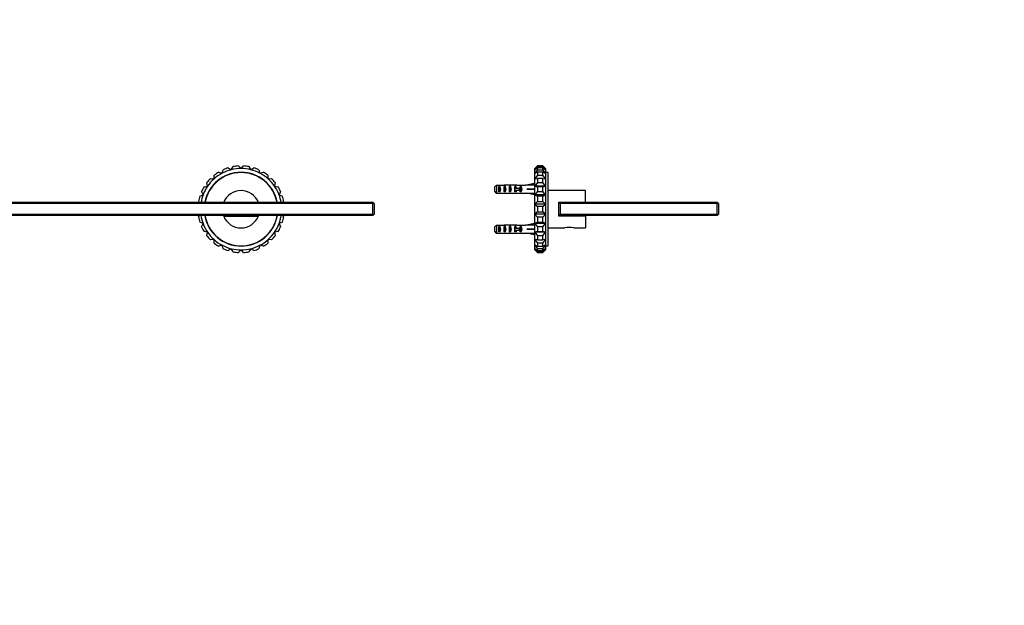
# Model space of a CAD drawing. Units: millimetres. Extents: x 0 to 1478, y 0 to 1758.
# Drawn here: x 739 to 1478, y 879 to 1318 of the extents above; entities that cross this region are included whole.
import ezdxf
from ezdxf import colors
from ezdxf.entities.mleader import LeaderData, LeaderLine
from ezdxf.math import Vec2, Vec3

# ---------------------------------------------------------------- set-up
doc = ezdxf.new("R2010")
doc.units = ezdxf.units.MM
for name, color, linetype in [('DV1_Défaut', 7, 'Continuous'), ('DV5_Défaut', 7, 'Continuous'), ('Défaut', 7, 'Continuous')]:
    doc.layers.add(name, color=color, linetype=linetype)

# ---------------------------------------------------------------- blocks, each defined once
blk = doc.blocks.new('_DOT')
at = {"color": 0}
blk.add_line((0, 0), (-1, 0), dxfattribs=at)
at = {"color": 0, "const_width": 0.333}
blk.add_lwpolyline([(-0.1665, 0, 1), (0.1665, 0, 1)], format="xyb", close=True, dxfattribs=at)
blk = doc.blocks.new('SE')
at = {"layer": 'DV1_Défaut', "color": 7, "linetype": 'Continuous'}
for p, q in [((490.92, 1203.15), (491.74, 1205.77)), ((495.45, 1207.17), (497.8, 1205.75)), ((497.8, 1205.75), (499.22, 1208.1)), ((503.16, 1208.58), (505.1, 1206.64)), ((505.1, 1206.64), (507.04, 1208.58)), ((510.98, 1208.1), (512.4, 1205.75)), ((512.4, 1205.75), (514.75, 1207.17)), ((518.46, 1205.77), (519.27, 1203.15)), ((890.92, 1203.15), (891.74, 1205.77)), ((895.45, 1207.17), (897.8, 1205.75)), ((897.8, 1205.75), (899.22, 1208.1)), ((903.16, 1208.58), (905.1, 1206.64)), ((905.1, 1206.64), (907.04, 1208.58)), ((910.98, 1208.1), (912.4, 1205.75)), ((912.4, 1205.75), (914.75, 1207.17)), ((918.46, 1205.77), (919.27, 1203.15)), ((482.13, 1199.14), (484.87, 1198.97)), ((484.87, 1198.97), (485.04, 1201.71)), ((488.3, 1203.96), (490.92, 1203.15)), ((502.69, 1203.69), (502.7, 1203.54)), ((505.1, 1203.64), (505.1, 1203.79)), ((519.27, 1203.15), (521.9, 1203.96)), ((525.16, 1201.71), (525.32, 1198.97)), ((525.32, 1198.97), (528.07, 1199.14)), ((882.13, 1199.14), (884.87, 1198.97)), ((884.87, 1198.97), (885.04, 1201.71)), ((888.3, 1203.96), (890.92, 1203.15)), ((902.69, 1203.69), (902.7, 1203.54)), ((905.1, 1203.64), (905.1, 1203.79)), ((919.27, 1203.15), (921.9, 1203.96)), ((925.16, 1201.71), (925.32, 1198.97)), ((925.32, 1198.97), (928.07, 1199.14)), ((477.3, 1192.97), (480, 1193.47)), ((480, 1193.47), (479.5, 1196.17)), ((530.7, 1196.17), (530.2, 1193.47)), ((530.2, 1193.47), (532.9, 1192.97)), ((877.3, 1192.97), (880, 1193.47)), ((880, 1193.47), (879.5, 1196.17)), ((930.7, 1196.17), (930.2, 1193.47)), ((930.2, 1193.47), (932.9, 1192.97)), ((474.08, 1185.83), (476.58, 1186.96)), ((476.58, 1186.96), (475.45, 1189.46)), ((534.74, 1189.46), (533.62, 1186.96)), ((533.62, 1186.96), (536.12, 1185.83)), ((874.08, 1185.83), (876.58, 1186.96)), ((876.58, 1186.96), (875.45, 1189.46)), ((934.74, 1189.46), (933.62, 1186.96)), ((933.62, 1186.96), (936.12, 1185.83)), ((405.1, 1180.34), (405.6, 1180.84)), ((405.1, 1172.34), (405.1, 1180.34)), ((406.1, 1181.34), (405.6, 1180.84)), ((405.6, 1180.84), (406.1, 1180.34)), ((406.1, 1181.34), (1004.1, 1181.34)), ((1004.1, 1180.34), (406.1, 1180.34)), ((406.1, 1180.34), (406.1, 1172.34)), ((473.63, 1181.34), (473.13, 1181.98)), ((537.07, 1181.98), (536.57, 1181.34)), ((873.63, 1181.34), (873.13, 1181.98)), ((937.07, 1181.98), (936.57, 1181.34)), ((1004.6, 1180.84), (1004.1, 1181.34)), ((1004.1, 1180.34), (1004.6, 1180.84)), ((1004.1, 1172.34), (1004.1, 1180.34)), ((1004.6, 1180.84), (1005.1, 1180.34)), ((1005.1, 1180.34), (1005.1, 1172.34)), ((405.6, 1171.84), (405.1, 1172.34)), ((406.1, 1172.34), (405.6, 1171.84)), ((405.6, 1171.84), (406.1, 1171.34)), ((406.1, 1172.34), (1004.1, 1172.34)), ((1004.1, 1171.34), (406.1, 1171.34)), ((473.13, 1170.3), (473.94, 1171.34)), ((492.1, 1170.94), (518.1, 1170.94)), ((536.26, 1171.34), (537.07, 1170.3)), ((873.13, 1170.3), (873.94, 1171.34)), ((892.1, 1170.94), (918.1, 1170.94)), ((936.26, 1171.34), (937.07, 1170.3)), ((1004.6, 1171.84), (1004.1, 1172.34)), ((1004.6, 1171.84), (1004.1, 1171.34)), ((1005.1, 1172.34), (1004.6, 1171.84)), ((476.58, 1165.33), (474.08, 1166.45)), ((475.45, 1162.82), (476.58, 1165.33)), ((536.12, 1166.45), (533.62, 1165.33)), ((533.62, 1165.33), (534.74, 1162.82)), ((876.58, 1165.33), (874.08, 1166.45)), ((875.45, 1162.82), (876.58, 1165.33)), ((936.12, 1166.45), (933.62, 1165.33)), ((933.62, 1165.33), (934.74, 1162.82)), ((480, 1158.81), (477.3, 1159.31)), ((479.5, 1156.11), (480, 1158.81)), ((484.87, 1153.31), (482.13, 1153.15)), ((485.04, 1150.57), (484.87, 1153.31)), ((525.32, 1153.31), (525.16, 1150.57)), ((528.07, 1153.15), (525.32, 1153.31)), ((532.9, 1159.31), (530.2, 1158.81)), ((530.2, 1158.81), (530.7, 1156.11)), ((880, 1158.81), (877.3, 1159.31)), ((879.5, 1156.11), (880, 1158.81)), ((884.87, 1153.31), (882.13, 1153.15)), ((885.04, 1150.57), (884.87, 1153.31)), ((925.32, 1153.31), (925.16, 1150.57)), ((928.07, 1153.15), (925.32, 1153.31)), ((932.9, 1159.31), (930.2, 1158.81)), ((930.2, 1158.81), (930.7, 1156.11)), ((490.92, 1149.13), (488.3, 1148.32)), ((491.74, 1146.51), (490.92, 1149.13)), ((497.8, 1146.53), (495.45, 1145.11)), ((499.22, 1144.18), (497.8, 1146.53)), ((505.1, 1145.64), (503.16, 1143.7)), ((507.04, 1143.7), (505.1, 1145.64)), ((512.4, 1146.53), (510.98, 1144.18)), ((514.75, 1145.11), (512.4, 1146.53)), ((519.27, 1149.13), (518.46, 1146.51)), ((521.9, 1148.32), (519.27, 1149.13)), ((890.92, 1149.13), (888.3, 1148.32)), ((891.74, 1146.51), (890.92, 1149.13)), ((897.8, 1146.53), (895.45, 1145.11)), ((899.22, 1144.18), (897.8, 1146.53)), ((905.1, 1145.64), (903.16, 1143.7)), ((907.04, 1143.7), (905.1, 1145.64)), ((912.4, 1146.53), (910.98, 1144.18)), ((914.75, 1145.11), (912.4, 1146.53)), ((919.27, 1149.13), (918.46, 1146.51)), ((921.9, 1148.32), (919.27, 1149.13))]:
    blk.add_line(p, q, dxfattribs=at)
for centre, radius, start, end in [((505.1, 1176.14), 30.5, 103.84615, 117.69231), ((505.1, 1176.14), 32.5, 107.27172, 114.26675), ((505.1, 1176.14), 30.5, 90, 103.84615), ((505.1, 1176.14), 32.5, 93.42556, 100.42059), ((505.1, 1176.14), 30.5, 76.15385, 90), ((505.1, 1176.14), 32.5, 79.57941, 86.57444), ((505.1, 1176.14), 30.5, 62.30769, 76.15385), ((505.1, 1176.14), 32.5, 65.73325, 72.72828), ((905.1, 1176.14), 30.5, 103.84615, 117.69231), ((905.1, 1176.14), 32.5, 107.27172, 114.26675), ((905.1, 1176.14), 30.5, 90, 103.84615), ((905.1, 1176.14), 32.5, 93.42556, 100.42059), ((905.1, 1176.14), 30.5, 76.15385, 90), ((905.1, 1176.14), 32.5, 79.57941, 86.57444), ((905.1, 1176.14), 30.5, 62.30769, 76.15385), ((905.1, 1176.14), 32.5, 65.73325, 72.72828), ((505.1, 1176.14), 27.65, 10.83989, 169.16011), ((505.1, 1176.14), 27.5, 10.89974, 169.10026), ((505.1, 1176.14), 32.5, 134.96402, 141.95905), ((505.1, 1176.14), 30.5, 131.53846, 145.38462), ((505.1, 1176.14), 30.5, 117.69231, 131.53846), ((505.1, 1176.14), 32.5, 121.11787, 128.1129), ((505.1, 1176.14), 30.5, 48.46154, 62.30769), ((505.1, 1176.14), 32.5, 51.8871, 58.88213), ((505.1, 1176.14), 30.5, 34.61538, 48.46154), ((505.1, 1176.14), 32.5, 38.04095, 45.03598), ((905.1, 1176.14), 27.65, 10.83989, 169.16011), ((905.1, 1176.14), 27.5, 10.89974, 169.10026), ((905.1, 1176.14), 32.5, 134.96402, 141.95905), ((905.1, 1176.14), 30.5, 131.53846, 145.38462), ((905.1, 1176.14), 30.5, 117.69231, 131.53846), ((905.1, 1176.14), 32.5, 121.11787, 128.1129), ((905.1, 1176.14), 30.5, 48.46154, 62.30769), ((905.1, 1176.14), 32.5, 51.8871, 58.88213), ((905.1, 1176.14), 30.5, 34.61538, 48.46154), ((905.1, 1176.14), 32.5, 38.04095, 45.03598), ((505.1, 1176.14), 32.5, 148.81018, 155.80521), ((505.1, 1176.14), 30.5, 145.38462, 159.23077), ((505.1, 1176.14), 14, 21.80375, 158.19625), ((505.1, 1176.14), 30.5, 20.76923, 34.61538), ((505.1, 1176.14), 32.5, 24.19479, 31.18982), ((905.1, 1176.14), 32.5, 148.81018, 155.80521), ((905.1, 1176.14), 30.5, 145.38462, 159.23077), ((905.1, 1176.14), 14, 21.80375, 158.19625), ((905.1, 1176.14), 30.5, 20.76923, 34.61538), ((905.1, 1176.14), 32.5, 24.19479, 31.18982), ((505.1, 1176.14), 32.5, 162.65633, 169.65136), ((505.1, 1176.14), 30.5, 159.23077, 170.18359), ((505.1, 1176.14), 30.5, 9.81641, 20.76923), ((505.1, 1176.14), 32.5, 10.34864, 17.34367), ((905.1, 1176.14), 32.5, 162.65633, 169.65136), ((905.1, 1176.14), 30.5, 159.23077, 170.18359), ((905.1, 1176.14), 30.5, 9.81641, 20.76923), ((905.1, 1176.14), 32.5, 10.34864, 17.34367), ((505.1, 1176.14), 32.5, 190.34864, 197.34367), ((505.1, 1176.14), 30.5, 189.05468, 200.76923), ((505.1, 1176.14), 27.65, 189.99711, 350.00289), ((505.1, 1176.14), 27.5, 190.05221, 349.94779), ((505.1, 1176.14), 14, 200.05104, 201.80375), ((505.1, 1176.14), 14, 201.80375, 338.19625), ((505.1, 1176.14), 14, 338.19625, 339.94896), ((505.1, 1176.14), 30.5, 339.23077, 350.94532), ((505.1, 1176.14), 32.5, 342.65633, 349.65136), ((905.1, 1176.14), 32.5, 190.34864, 197.34367), ((905.1, 1176.14), 30.5, 189.05468, 200.76923), ((905.1, 1176.14), 27.65, 189.99711, 350.00289), ((905.1, 1176.14), 27.5, 190.05221, 349.94779), ((905.1, 1176.14), 14, 200.05104, 201.80375), ((905.1, 1176.14), 14, 201.80375, 338.19625), ((905.1, 1176.14), 14, 338.19625, 339.94896), ((905.1, 1176.14), 30.5, 339.23077, 350.94532), ((905.1, 1176.14), 32.5, 342.65633, 349.65136), ((505.1, 1176.14), 32.5, 204.19479, 211.18982), ((505.1, 1176.14), 30.5, 200.76923, 214.61538), ((505.1, 1176.14), 30.5, 325.38462, 339.23077), ((505.1, 1176.14), 32.5, 328.81018, 335.80521), ((905.1, 1176.14), 32.5, 204.19479, 211.18982), ((905.1, 1176.14), 30.5, 200.76923, 214.61538), ((905.1, 1176.14), 30.5, 325.38462, 339.23077), ((905.1, 1176.14), 32.5, 328.81018, 335.80521), ((505.1, 1176.14), 32.5, 218.04095, 225.03598), ((505.1, 1176.14), 30.5, 214.61538, 228.46154), ((505.1, 1176.14), 30.5, 228.46154, 242.30769), ((505.1, 1176.14), 30.5, 297.69231, 311.53846), ((505.1, 1176.14), 30.5, 311.53846, 325.38462), ((505.1, 1176.14), 32.5, 314.96402, 321.95905), ((905.1, 1176.14), 32.5, 218.04095, 225.03598), ((905.1, 1176.14), 30.5, 214.61538, 228.46154), ((905.1, 1176.14), 30.5, 228.46154, 242.30769), ((905.1, 1176.14), 30.5, 297.69231, 311.53846), ((905.1, 1176.14), 30.5, 311.53846, 325.38462), ((905.1, 1176.14), 32.5, 314.96402, 321.95905), ((505.1, 1176.14), 32.5, 231.8871, 238.88213), ((505.1, 1176.14), 30.5, 242.30769, 256.15385), ((505.1, 1176.14), 32.5, 245.73325, 252.72828), ((505.1, 1176.14), 30.5, 256.15385, 270), ((505.1, 1176.14), 30.5, 270, 283.84615), ((505.1, 1176.14), 30.5, 283.84615, 297.69231), ((505.1, 1176.14), 32.5, 287.27172, 294.26675), ((505.1, 1176.14), 32.5, 301.11787, 308.1129), ((905.1, 1176.14), 32.5, 231.8871, 238.88213), ((905.1, 1176.14), 30.5, 242.30769, 256.15385), ((905.1, 1176.14), 32.5, 245.73325, 252.72828), ((905.1, 1176.14), 30.5, 256.15385, 270), ((905.1, 1176.14), 30.5, 270, 283.84615), ((905.1, 1176.14), 30.5, 283.84615, 297.69231), ((905.1, 1176.14), 32.5, 287.27172, 294.26675), ((905.1, 1176.14), 32.5, 301.11787, 308.1129), ((505.1, 1176.14), 32.5, 259.57941, 266.57444), ((505.1, 1176.14), 32.5, 273.42556, 280.42059), ((905.1, 1176.14), 32.5, 259.57941, 266.57444), ((905.1, 1176.14), 32.5, 273.42556, 280.42059)]:
    blk.add_arc(centre, radius, start, end, dxfattribs=at)
blk = doc.blocks.new('SE4')
at = {"layer": 'DV5_Défaut', "color": 7, "linetype": 'Continuous'}
for p, q in [((1125.5, 1206.64), (1127.5, 1208.58)), ((1127.5, 1208.1), (1125.5, 1205.75)), ((1125.5, 1205.75), (1127.5, 1207.17)), ((1125.5, 1205.75), (1125.5, 1206.64)), ((1127.5, 1205.77), (1125.5, 1203.15)), ((1125.5, 1203.15), (1125.5, 1205.75)), ((1127.5, 1208.58), (1127.5, 1208.1)), ((1131.5, 1208.58), (1127.5, 1208.58)), ((1127.5, 1208.1), (1131.5, 1208.1)), ((1127.5, 1207.17), (1127.5, 1205.77)), ((1131.5, 1207.17), (1127.5, 1207.17)), ((1127.5, 1205.77), (1131.5, 1205.77)), ((1131.5, 1208.58), (1133.5, 1206.64)), ((1131.5, 1208.1), (1131.5, 1208.58)), ((1133.5, 1205.75), (1131.5, 1208.1)), ((1131.5, 1207.17), (1133.5, 1205.75)), ((1131.5, 1205.77), (1131.5, 1207.17)), ((1133.5, 1203.15), (1131.5, 1205.77)), ((1133.5, 1206.64), (1133.5, 1205.75)), ((1133.5, 1205.75), (1133.5, 1203.15)), ((1125.5, 1203.15), (1127.5, 1203.96)), ((1125.5, 1198.97), (1125.5, 1203.15)), ((1127.5, 1201.71), (1125.5, 1198.97)), ((1125.5, 1198.97), (1127.5, 1199.14)), ((1125.5, 1193.47), (1125.5, 1198.97)), ((1127.5, 1203.96), (1127.5, 1201.71)), ((1131.5, 1203.96), (1127.5, 1203.96)), ((1127.5, 1201.71), (1131.5, 1201.71)), ((1127.5, 1199.14), (1127.5, 1196.17)), ((1131.5, 1199.14), (1127.5, 1199.14)), ((1131.5, 1203.96), (1133.5, 1203.15)), ((1131.5, 1201.71), (1131.5, 1203.96)), ((1133.5, 1198.97), (1131.5, 1201.71)), ((1131.5, 1199.14), (1133.5, 1198.97)), ((1131.5, 1196.17), (1131.5, 1199.14)), ((1135.5, 1203.64), (1133.5, 1203.64)), ((1133.5, 1203.15), (1133.5, 1198.97)), ((1133.5, 1198.97), (1133.5, 1193.47)), ((1135.5, 1148.64), (1135.5, 1203.64)), ((1095.5, 1189.41), (1095.5, 1192.87)), ((1096.7, 1194.1), (1096.7, 1188.18)), ((1096.7, 1194.1), (1102.61, 1194.1)), ((1098.5, 1189.16), (1098.5, 1193.12)), ((1099.5, 1193.12), (1098.5, 1193.12)), ((1099.5, 1189.16), (1099.5, 1193.12)), ((1102.5, 1189.16), (1102.5, 1193.12)), ((1103.5, 1193.12), (1102.5, 1193.12)), ((1103.5, 1189.16), (1103.5, 1193.12)), ((1106.5, 1189.16), (1106.5, 1193.12)), ((1107.5, 1193.12), (1106.5, 1193.12)), ((1106.65, 1194.14), (1106.65, 1193.97)), ((1107.5, 1189.16), (1107.5, 1193.12)), ((1110.94, 1194.14), (1109.39, 1194.14)), ((1110.28, 1191.89), (1110.5, 1191.89)), ((1110.28, 1190.39), (1110.5, 1190.39)), ((1111.36, 1193.12), (1110.5, 1193.12)), ((1110.5, 1191.89), (1110.5, 1193.12)), ((1110.5, 1191.14), (1110.5, 1191.89)), ((1110.5, 1191.89), (1113.96, 1191.89)), ((1110.5, 1190.39), (1110.5, 1191.14)), ((1110.5, 1189.16), (1110.5, 1190.39)), ((1110.5, 1190.39), (1113.96, 1190.39)), ((1111.36, 1191.89), (1111.36, 1193.12)), ((1111.36, 1189.16), (1111.36, 1190.39)), ((1112.06, 1194.1), (1118.51, 1194.1)), ((1113.96, 1190.39), (1113.96, 1191.89)), ((1113.96, 1191.89), (1114.56, 1191.89)), ((1113.96, 1190.39), (1114.56, 1190.39)), ((1114.5, 1191.89), (1114.5, 1193.12)), ((1115.36, 1193.12), (1114.5, 1193.12)), ((1114.5, 1189.16), (1114.5, 1190.39)), ((1114.56, 1190.39), (1114.56, 1191.89)), ((1115.36, 1189.16), (1115.36, 1193.12)), ((1118.51, 1194.1), (1118.51, 1194.14)), ((1119.52, 1194.14), (1118.51, 1194.14)), ((1125.14, 1195.42), (1119.52, 1194.14)), ((1125.14, 1191.14), (1119.52, 1191.14)), ((1125.44, 1194.12), (1125.14, 1195.42)), ((1125.44, 1191.5), (1125.14, 1191.14)), ((1125.44, 1190.78), (1125.14, 1191.14)), ((1125.5, 1194.43), (1125.38, 1194.36)), ((1127.5, 1196.17), (1125.5, 1193.47)), ((1125.5, 1193.47), (1127.5, 1192.97)), ((1133.5, 1193.47), (1125.5, 1193.47)), ((1125.5, 1186.96), (1125.5, 1193.47)), ((1127.5, 1196.17), (1131.5, 1196.17)), ((1127.5, 1192.97), (1127.5, 1189.46)), ((1131.5, 1192.97), (1127.5, 1192.97)), ((1133.5, 1193.47), (1131.5, 1196.17)), ((1131.5, 1192.97), (1133.5, 1193.47)), ((1131.5, 1189.46), (1131.5, 1192.97)), ((1133.5, 1193.47), (1133.5, 1186.96)), ((1163.5, 1190.14), (1135.5, 1190.14)), ((1163.5, 1181.34), (1163.5, 1190.14)), ((1096.7, 1188.18), (1102.61, 1188.18)), ((1099.5, 1189.16), (1098.5, 1189.16)), ((1103.5, 1189.16), (1102.5, 1189.16)), ((1107.5, 1189.16), (1106.5, 1189.16)), ((1106.65, 1188.14), (1106.65, 1188.31)), ((1109.39, 1188.14), (1110.94, 1188.14)), ((1111.36, 1189.16), (1110.5, 1189.16)), ((1112.06, 1188.18), (1118.51, 1188.18)), ((1115.36, 1189.16), (1114.5, 1189.16)), ((1118.51, 1188.18), (1118.51, 1188.14)), ((1118.51, 1188.14), (1119.52, 1188.14)), ((1125.14, 1186.86), (1119.52, 1188.14)), ((1125.44, 1188.16), (1125.14, 1186.86)), ((1125.38, 1187.92), (1125.5, 1187.85)), ((1127.5, 1189.46), (1125.5, 1186.96)), ((1125.5, 1186.96), (1127.5, 1185.83)), ((1133.5, 1186.96), (1125.5, 1186.96)), ((1125.5, 1179.82), (1125.5, 1186.96)), ((1127.5, 1189.46), (1131.5, 1189.46)), ((1127.5, 1185.83), (1127.5, 1181.98)), ((1131.5, 1185.83), (1127.5, 1185.83)), ((1133.5, 1186.96), (1131.5, 1189.46)), ((1131.5, 1185.83), (1133.5, 1186.96)), ((1131.5, 1181.98), (1131.5, 1185.83)), ((1133.5, 1186.96), (1133.5, 1179.82)), ((1127.5, 1181.98), (1125.5, 1179.82)), ((1125.5, 1179.82), (1127.5, 1178.12)), ((1133.5, 1179.82), (1125.5, 1179.82)), ((1125.5, 1172.46), (1125.5, 1179.82)), ((1127.5, 1181.98), (1131.5, 1181.98)), ((1127.5, 1178.12), (1127.5, 1174.16)), ((1131.5, 1178.12), (1127.5, 1178.12)), ((1133.5, 1179.82), (1131.5, 1181.98)), ((1131.5, 1178.12), (1133.5, 1179.82)), ((1131.5, 1174.16), (1131.5, 1178.12)), ((1133.5, 1179.82), (1133.5, 1172.46)), ((1143.5, 1180.34), (1143.5, 1181.34)), ((1143.5, 1181.34), (1144.5, 1181.34)), ((1143.5, 1180.34), (1144, 1180.84)), ((1143.5, 1172.34), (1143.5, 1180.34)), ((1144.5, 1181.34), (1144, 1180.84)), ((1144, 1180.84), (1144.5, 1180.34)), ((1144.5, 1181.34), (1262.5, 1181.34)), ((1262.5, 1180.34), (1144.5, 1180.34)), ((1144.5, 1180.34), (1144.5, 1172.34)), ((1262.5, 1181.34), (1263, 1180.84)), ((1262.5, 1180.34), (1263, 1180.84)), ((1262.5, 1172.34), (1262.5, 1180.34)), ((1263, 1180.84), (1263.5, 1180.34)), ((1263.5, 1180.34), (1263.5, 1172.34)), ((1127.5, 1174.16), (1125.5, 1172.46)), ((1125.5, 1172.46), (1127.5, 1170.3)), ((1133.5, 1172.46), (1125.5, 1172.46)), ((1125.5, 1165.33), (1125.5, 1172.46)), ((1127.5, 1174.16), (1131.5, 1174.16)), ((1127.5, 1170.3), (1127.5, 1166.45)), ((1131.5, 1170.3), (1127.5, 1170.3)), ((1133.5, 1172.46), (1131.5, 1174.16)), ((1131.5, 1170.3), (1133.5, 1172.46)), ((1131.5, 1166.45), (1131.5, 1170.3)), ((1133.5, 1172.46), (1133.5, 1165.33)), ((1143.5, 1170.94), (1143.5, 1172.34)), ((1144, 1171.84), (1143.5, 1172.34)), ((1163.5, 1170.94), (1143.5, 1170.94)), ((1144.5, 1172.34), (1144, 1171.84)), ((1144.5, 1171.34), (1144, 1171.84)), ((1144.5, 1172.34), (1262.5, 1172.34)), ((1262.5, 1171.34), (1144.5, 1171.34)), ((1163.5, 1170.94), (1163.5, 1162.14)), ((1263, 1171.84), (1262.5, 1172.34)), ((1263, 1171.84), (1262.5, 1171.34)), ((1263.5, 1172.34), (1263, 1171.84)), ((1095.5, 1159.41), (1095.5, 1162.87)), ((1096.7, 1164.1), (1096.7, 1158.18)), ((1096.7, 1164.1), (1102.61, 1164.1)), ((1098.5, 1159.16), (1098.5, 1163.12)), ((1099.5, 1163.12), (1098.5, 1163.12)), ((1099.5, 1159.16), (1099.5, 1163.12)), ((1102.5, 1159.16), (1102.5, 1163.12)), ((1103.5, 1163.12), (1102.5, 1163.12)), ((1103.5, 1159.16), (1103.5, 1163.12)), ((1106.5, 1159.16), (1106.5, 1163.12)), ((1107.5, 1163.12), (1106.5, 1163.12)), ((1106.65, 1164.14), (1106.65, 1163.97)), ((1107.5, 1159.16), (1107.5, 1163.12)), ((1110.94, 1164.14), (1109.39, 1164.14)), ((1110.28, 1161.89), (1110.5, 1161.89)), ((1110.28, 1160.39), (1110.5, 1160.39)), ((1111.36, 1163.12), (1110.5, 1163.12)), ((1110.5, 1161.89), (1110.5, 1163.12)), ((1110.5, 1161.14), (1110.5, 1161.89)), ((1110.5, 1161.89), (1113.96, 1161.89)), ((1110.5, 1160.39), (1110.5, 1161.14)), ((1110.5, 1159.16), (1110.5, 1160.39)), ((1110.5, 1160.39), (1113.96, 1160.39)), ((1111.36, 1161.89), (1111.36, 1163.12)), ((1111.36, 1159.16), (1111.36, 1160.39)), ((1112.06, 1164.1), (1118.51, 1164.1)), ((1113.96, 1160.39), (1113.96, 1161.89)), ((1113.96, 1161.89), (1114.56, 1161.89)), ((1113.96, 1160.39), (1114.56, 1160.39)), ((1114.5, 1161.89), (1114.5, 1163.12)), ((1115.36, 1163.12), (1114.5, 1163.12)), ((1114.5, 1159.16), (1114.5, 1160.39)), ((1114.56, 1160.39), (1114.56, 1161.89)), ((1115.36, 1159.16), (1115.36, 1163.12)), ((1118.51, 1164.14), (1118.51, 1164.1)), ((1119.52, 1164.14), (1118.51, 1164.14)), ((1125.14, 1165.42), (1119.52, 1164.14)), ((1125.14, 1161.14), (1119.52, 1161.14)), ((1125.44, 1164.12), (1125.14, 1165.42)), ((1125.44, 1161.5), (1125.14, 1161.14)), ((1125.44, 1160.78), (1125.14, 1161.14)), ((1125.5, 1164.43), (1125.38, 1164.36)), ((1127.5, 1166.45), (1125.5, 1165.33)), ((1125.5, 1165.33), (1127.5, 1162.82)), ((1133.5, 1165.33), (1125.5, 1165.33)), ((1125.5, 1158.81), (1125.5, 1165.33)), ((1127.5, 1166.45), (1131.5, 1166.45)), ((1127.5, 1162.82), (1127.5, 1159.31)), ((1131.5, 1162.82), (1127.5, 1162.82)), ((1133.5, 1165.33), (1131.5, 1166.45)), ((1131.5, 1162.82), (1133.5, 1165.33)), ((1131.5, 1159.31), (1131.5, 1162.82)), ((1133.5, 1165.33), (1133.5, 1158.81)), ((1135.5, 1162.14), (1148.19, 1162.14)), ((1154.83, 1162.14), (1163.5, 1162.14)), ((1096.7, 1158.18), (1102.61, 1158.18)), ((1099.5, 1159.16), (1098.5, 1159.16)), ((1103.5, 1159.16), (1102.5, 1159.16)), ((1107.5, 1159.16), (1106.5, 1159.16)), ((1106.65, 1158.14), (1106.65, 1158.31)), ((1109.39, 1158.14), (1110.94, 1158.14)), ((1111.36, 1159.16), (1110.5, 1159.16)), ((1112.06, 1158.18), (1118.51, 1158.18)), ((1115.36, 1159.16), (1114.5, 1159.16)), ((1118.51, 1158.14), (1118.51, 1158.18)), ((1118.51, 1158.14), (1119.52, 1158.14)), ((1125.14, 1156.86), (1119.52, 1158.14)), ((1125.44, 1158.16), (1125.14, 1156.86)), ((1125.38, 1157.92), (1125.5, 1157.85)), ((1127.5, 1159.31), (1125.5, 1158.81)), ((1125.5, 1158.81), (1127.5, 1156.11)), ((1133.5, 1158.81), (1125.5, 1158.81)), ((1125.5, 1153.31), (1125.5, 1158.81)), ((1127.5, 1153.15), (1125.5, 1153.31)), ((1125.5, 1153.31), (1127.5, 1150.57)), ((1125.5, 1149.13), (1125.5, 1153.31)), ((1127.5, 1159.31), (1131.5, 1159.31)), ((1127.5, 1156.11), (1127.5, 1153.15)), ((1131.5, 1156.11), (1127.5, 1156.11)), ((1127.5, 1153.15), (1131.5, 1153.15)), ((1133.5, 1158.81), (1131.5, 1159.31)), ((1131.5, 1156.11), (1133.5, 1158.81)), ((1131.5, 1153.15), (1131.5, 1156.11)), ((1131.5, 1150.57), (1133.5, 1153.31)), ((1133.5, 1153.31), (1131.5, 1153.15)), ((1133.5, 1158.81), (1133.5, 1153.31)), ((1133.5, 1153.31), (1133.5, 1149.13)), ((1127.5, 1148.32), (1125.5, 1149.13)), ((1125.5, 1149.13), (1127.5, 1146.51)), ((1125.5, 1146.53), (1125.5, 1149.13)), ((1125.5, 1145.64), (1125.5, 1146.53)), ((1127.5, 1145.11), (1125.5, 1146.53)), ((1125.5, 1146.53), (1127.5, 1144.18)), ((1127.5, 1143.7), (1125.5, 1145.64)), ((1127.5, 1150.57), (1127.5, 1148.32)), ((1131.5, 1150.57), (1127.5, 1150.57)), ((1127.5, 1148.32), (1131.5, 1148.32)), ((1127.5, 1146.51), (1127.5, 1145.11)), ((1131.5, 1146.51), (1127.5, 1146.51)), ((1131.5, 1148.32), (1131.5, 1150.57)), ((1131.5, 1146.51), (1133.5, 1149.13)), ((1133.5, 1149.13), (1131.5, 1148.32)), ((1131.5, 1144.18), (1133.5, 1146.53)), ((1133.5, 1146.53), (1131.5, 1145.11)), ((1131.5, 1145.11), (1131.5, 1146.51)), ((1133.5, 1145.64), (1131.5, 1143.7)), ((1133.5, 1149.13), (1133.5, 1146.53)), ((1133.5, 1148.64), (1135.5, 1148.64)), ((1133.5, 1146.53), (1133.5, 1145.64)), ((1127.5, 1145.11), (1131.5, 1145.11)), ((1127.5, 1144.18), (1127.5, 1143.7)), ((1131.5, 1144.18), (1127.5, 1144.18)), ((1127.5, 1143.7), (1131.5, 1143.7)), ((1131.5, 1143.7), (1131.5, 1144.18))]:
    blk.add_line(p, q, dxfattribs=at)
blk.add_arc((1151.5, 1148.53), 14.01, 76.2805, 103.7195, dxfattribs=at)
for centre, major_axis, ratio, start_param, end_param in [((1097.79, 1191.14), (0, 3), 0.760351, 3.989655, 5.435123), ((1104.37, 1191.14), (-10.51, 0), 0.285569, 4.712389, 4.879837), ((1101.79, 1191.14), (0, 3), 0.760351, 3.989655, 5.435123), ((1104.37, 1191.14), (6.74, 0), 0.445101, 1.230959, 1.570796), ((1106.82, 1191.14), (-6.74, 0), 0.445101, 4.738067, 4.895847), ((1109.39, 1191.14), (-8.33, 0), 0.359989, 4.712389, 5.052226), ((1106.44, 1191.14), (8.33, 0), 0.359989, 1.39272, 1.545119), ((1105.79, 1191.14), (0, 3), 0.760351, 3.989655, 5.435123), ((1103.45, 1191.14), (-7.06, 0), 0.425017, 3.141593, 3.394273), ((1103.45, 1191.14), (7.06, 0), 0.425017, 6.030505, 6.283185), ((1110.94, 1191.14), (-6.74, 0), 0.445101, 4.544941, 4.712389), ((1109.17, 1191.14), (0, 3), 0.976011, 4.965069, 5.435123), ((1109.17, 1191.14), (0, 3), 0.976011, 3.989655, 4.459709), ((1113.17, 1191.14), (0, 3), 0.976011, 3.989655, 5.435123), ((1106.39, 1191.14), (51.94, 0.76), 0.055876, 1.194522, 1.314474), ((1106.39, 1191.14), (51.94, 2.9), 0.014553, -1.316105, -1.196154), ((1106.39, 1191.14), (51.94, -2.9), 0.014553, 1.196154, 1.316105), ((1126.12, 1191.14), (0, 3), 0.228555, 1.450845, 1.690748), ((1104.37, 1191.14), (-10.51, 0), 0.285569, 1.403348, 1.570796), ((1104.37, 1191.14), (6.74, 0), 0.445101, 4.712389, 5.052226), ((1106.82, 1191.14), (-6.74, 0), 0.445101, 1.387338, 1.545119), ((1109.39, 1191.14), (-8.33, 0), 0.359989, 1.230959, 1.570796), ((1106.44, 1191.14), (8.33, 0), 0.359989, 4.738067, 4.890466), ((1110.94, 1191.14), (-6.74, 0), 0.445101, 1.570796, 1.738244), ((1106.39, 1191.14), (51.94, -0.76), 0.055876, -1.314474, -1.194522), ((1097.79, 1161.14), (0, 3), 0.760351, 3.989655, 5.435123), ((1104.37, 1161.14), (-10.51, 0), 0.285569, 4.712389, 4.879837), ((1101.79, 1161.14), (0, 3), 0.760351, 3.989655, 5.435123), ((1104.37, 1161.14), (6.74, 0), 0.445101, 1.230959, 1.570796), ((1106.82, 1161.14), (-6.74, 0), 0.445101, 4.738067, 4.895847), ((1109.39, 1161.14), (-8.33, 0), 0.359989, 4.712389, 5.052226), ((1106.44, 1161.14), (8.33, 0), 0.359989, 1.39272, 1.545119), ((1105.79, 1161.14), (0, 3), 0.760351, 3.989655, 5.435123), ((1103.45, 1161.14), (-7.06, 0), 0.425017, 3.141593, 3.394273), ((1103.45, 1161.14), (7.06, 0), 0.425017, 6.030505, 6.283185), ((1110.94, 1161.14), (-6.74, 0), 0.445101, 4.544941, 4.712389), ((1109.17, 1161.14), (0, 3), 0.976011, 4.965069, 5.435123), ((1109.17, 1161.14), (0, 3), 0.976011, 3.989655, 4.459709), ((1113.17, 1161.14), (0, 3), 0.976011, 3.989655, 5.435123), ((1106.39, 1161.14), (51.94, 0.76), 0.055876, 1.194522, 1.314474), ((1106.39, 1161.14), (51.94, 2.9), 0.014553, -1.316105, -1.196154), ((1106.39, 1161.14), (51.94, -2.9), 0.014553, 1.196154, 1.316105), ((1126.12, 1161.14), (0, 3), 0.228555, 1.450845, 1.690748), ((1104.37, 1161.14), (-10.51, 0), 0.285569, 1.403348, 1.570796), ((1104.37, 1161.14), (6.74, 0), 0.445101, 4.712389, 5.052226), ((1106.82, 1161.14), (-6.74, 0), 0.445101, 1.387338, 1.545119), ((1109.39, 1161.14), (-8.33, 0), 0.359989, 1.230959, 1.570796), ((1106.44, 1161.14), (8.33, 0), 0.359989, 4.738067, 4.890466), ((1110.94, 1161.14), (-6.74, 0), 0.445101, 1.570796, 1.738244), ((1106.39, 1161.14), (51.94, -0.76), 0.055876, -1.314474, -1.194522)]:
    blk.add_ellipse(centre, major_axis=major_axis, ratio=ratio, start_param=start_param, end_param=end_param, dxfattribs=at)
for points in [[(1095.5, 1192.87), (1095.9, 1193.28), (1096.3, 1193.69), (1096.7, 1194.1)], [(1095.5, 1189.41), (1095.9, 1189), (1096.3, 1188.59), (1096.7, 1188.18)], [(1095.5, 1162.87), (1095.9, 1163.28), (1096.3, 1163.69), (1096.7, 1164.1)], [(1095.5, 1159.41), (1095.9, 1159), (1096.3, 1158.59), (1096.7, 1158.18)]]:
    blk.add_open_spline(points, degree=3, dxfattribs=at)

msp = doc.modelspace()

# ---------------------------------------------------------------- block references
at = {"layer": 'Défaut'}
for name in ['SE', 'SE4']:
    msp.add_blockref(name, (0, 0), dxfattribs=at)

# ---------------------------------------------------------------- leaders
at = {"layer": 'Défaut', "color": 7, "linetype": 'Continuous'}
ml = msp.add_multileader_mtext('Standard', dxfattribs=at)
ml.set_content('{\\pxsm0.9;\\fSolid Edge ISO|b1||i0||c0|p34;\\W1.;03/11/2017\\P}', color=256)
ml.set_leader_properties()
ml.set_arrow_properties(name='DOT')
ml.build(insert=Vec2(0, 0))
ml.multileader.update_dxf_attribs({"leader_type": 0, "dogleg_length": 0, "arrow_head_size": 12})
ctx = ml.context
ctx.base_point, ctx.char_height, ctx.arrow_head_size, ctx.landing_gap_size = Vec3(1390.41, 1750.71), 12, 12, 4.2
notes = []
notes.append((ctx, [(0, (0, 0, 0), (0, 0), (1, 0), 1, [])]))
ctx.mtext.insert = Vec3(1392.41, 1756.83)
for ctx, leaders in notes:
    for number, flags, end, landing, length, lines in leaders:
        leader = LeaderData()
        leader.index, (leader.has_last_leader_line, leader.has_dogleg_vector, leader.attachment_direction) = number, flags
        leader.last_leader_point, leader.dogleg_vector, leader.dogleg_length = Vec3(end), Vec3(landing), length
        for number, points, colour, breaks in lines:
            line = LeaderLine()
            line.index, line.vertices, line.color, line.breaks = number, Vec3.list(points), colors.encode_raw_color(colour), breaks
            leader.lines.append(line)
        ctx.leaders.append(leader)

doc.saveas('drawing.dxf')
